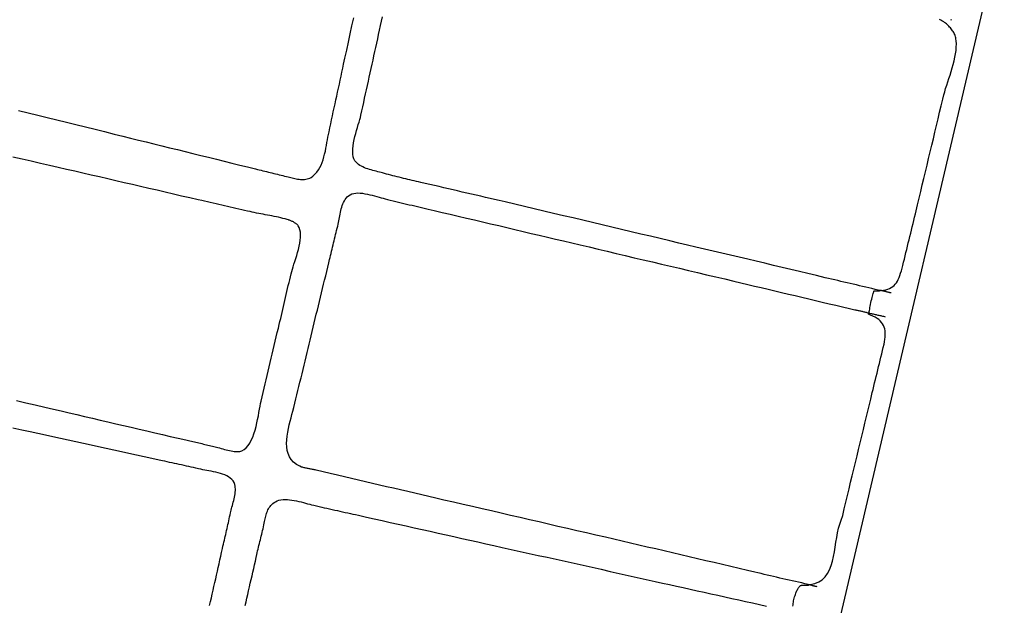
# Model space of a CAD drawing. Units: metres. Extents: x 434958.1 to 434972.5, y 387546.6 to 387565.7.
# Drawn here: x 434960.8 to 434961.2, y 387548.9 to 387549.2 of the extents above; entities that cross this region are included whole.
import ezdxf

# ---------------------------------------------------------------- set-up
doc = ezdxf.new("R2010")
doc.units = ezdxf.units.M
for name, color, linetype in [('wPlan_Context_Interface', 10, 'Continuous'), ('wPlan_Detail', 151, 'Continuous'), ('WS_STRUCTURE', 22, 'Continuous')]:
    doc.layers.add(name, color=color, linetype=linetype)

msp = doc.modelspace()

# ---------------------------------------------------------------- linework, layer by layer
at = {"layer": 'wPlan_Context_Interface'}
for points in [[(434961.18567, 387549.04985), (434961.18671, 387549.05), (434961.18765, 387549.0502), (434961.18851, 387549.05046), (434961.18929, 387549.05077), (434961.18999, 387549.05113), (434961.19063, 387549.05156), (434961.19121, 387549.05205), (434961.19173, 387549.0526), (434961.19221, 387549.05321), (434961.19264, 387549.05389), (434961.19303, 387549.05464), (434961.1934, 387549.05546), (434961.19374, 387549.05634), (434961.19406, 387549.0573), (434961.19438, 387549.05834), (434961.19468, 387549.05945), (434961.19499, 387549.06063), (434961.19532, 387549.06201), (434961.19566, 387549.0634), (434961.196, 387549.06479), (434961.19634, 387549.06618), (434961.19668, 387549.06757), (434961.19702, 387549.06896), (434961.19736, 387549.07035), (434961.1977, 387549.07174), (434961.19804, 387549.07313), (434961.19838, 387549.07452), (434961.19872, 387549.07591), (434961.19906, 387549.0773), (434961.1994, 387549.0787), (434961.19974, 387549.08009), (434961.20008, 387549.08148), (434961.20042, 387549.08287), (434961.20076, 387549.08426), (434961.20136, 387549.08676), (434961.20204, 387549.08963), (434961.20272, 387549.0925), (434961.2034, 387549.09536), (434961.20408, 387549.09822), (434961.20476, 387549.10108), (434961.20544, 387549.10394), (434961.20612, 387549.10679), (434961.2068, 387549.10964), (434961.20748, 387549.11249), (434961.20816, 387549.11534), (434961.20884, 387549.11819), (434961.20952, 387549.12103), (434961.2102, 387549.12388), (434961.21088, 387549.12672), (434961.21156, 387549.12957), (434961.21224, 387549.13241), (434961.2127, 387549.13426), (434961.21307, 387549.13557), (434961.21348, 387549.13694), (434961.21393, 387549.13835), (434961.2144, 387549.1398), (434961.21489, 387549.14128), (434961.21538, 387549.14279), (434961.21585, 387549.14432), (434961.21631, 387549.14586), (434961.21674, 387549.14739), (434961.21713, 387549.14892), (434961.21747, 387549.15044), (434961.21775, 387549.15194), (434961.21796, 387549.1534), (434961.21808, 387549.15483), (434961.21811, 387549.15621), (434961.21804, 387549.15754), (434961.21793, 387549.15841), (434961.21783, 387549.15887), (434961.21771, 387549.15932), (434961.21756, 387549.15977), (434961.21738, 387549.16022), (434961.21718, 387549.16065), (434961.21695, 387549.16109), (434961.2167, 387549.16151), (434961.21644, 387549.16192), (434961.21615, 387549.16233), (434961.21585, 387549.16272), (434961.21553, 387549.16311), (434961.2152, 387549.16348), (434961.21486, 387549.16385), (434961.21451, 387549.1642), (434961.21415, 387549.16454), (434961.21378, 387549.16486), (434961.21348, 387549.16513), (434961.21326, 387549.16531), (434961.21301, 387549.16549), (434961.21273, 387549.16567), (434961.21243, 387549.16585), (434961.21212, 387549.16602), (434961.21179, 387549.1662), (434961.21146, 387549.16638), (434961.21112, 387549.16657), (434961.21079, 387549.16675)], [(434961.14757, 387548.91374), (434961.14761, 387548.91426), (434961.14768, 387548.9148), (434961.14777, 387548.91537), (434961.14788, 387548.91595), (434961.14801, 387548.91654), (434961.14815, 387548.91713), (434961.1483, 387548.9177), (434961.14846, 387548.91826), (434961.14863, 387548.91878), (434961.14879, 387548.91927), (434961.14896, 387548.91972), (434961.14912, 387548.92011), (434961.14928, 387548.92043), (434961.14948, 387548.92081), (434961.14969, 387548.92119), (434961.14988, 387548.92152), (434961.15005, 387548.9218), (434961.15021, 387548.92203), (434961.15036, 387548.92222), (434961.15052, 387548.92237), (434961.15068, 387548.92249), (434961.15086, 387548.92258), (434961.15105, 387548.92265), (434961.15127, 387548.9227), (434961.15151, 387548.92273), (434961.15179, 387548.92275), (434961.1521, 387548.92276), (434961.15247, 387548.92277), (434961.15288, 387548.92278), (434961.15335, 387548.9228), (434961.15388, 387548.92282), (434961.15395, 387548.92282), (434961.15398, 387548.92282), (434961.15402, 387548.92282), (434961.15406, 387548.92282), (434961.1541, 387548.92282), (434961.15414, 387548.92283), (434961.15418, 387548.92283), (434961.15423, 387548.92284), (434961.15427, 387548.92284), (434961.15432, 387548.92285), (434961.15436, 387548.92286), (434961.15441, 387548.92287), (434961.15445, 387548.92289), (434961.15449, 387548.92291), (434961.15453, 387548.92293), (434961.15456, 387548.92295), (434961.1546, 387548.92297), (434961.15503, 387548.92304), (434961.15703, 387548.92344), (434961.15875, 387548.92415), (434961.16021, 387548.92513), (434961.16144, 387548.92635), (434961.16247, 387548.92779), (434961.16332, 387548.92941), (434961.16402, 387548.93119), (434961.16459, 387548.93309), (434961.16506, 387548.93508), (434961.16546, 387548.93713), (434961.16581, 387548.93922), (434961.16614, 387548.94131), (434961.16647, 387548.94337), (434961.16683, 387548.94537), (434961.16724, 387548.94729), (434961.16774, 387548.94909), (434961.16835, 387548.95074), (434961.16904, 387548.95285), (434961.16973, 387548.95571), (434961.17042, 387548.95857), (434961.1711, 387548.96143), (434961.17179, 387548.96428), (434961.17247, 387548.96713), (434961.17316, 387548.96997), (434961.17385, 387548.97282), (434961.17453, 387548.97566), (434961.17522, 387548.97851), (434961.1759, 387548.98135), (434961.17659, 387548.98418), (434961.17728, 387548.98702), (434961.17796, 387548.98986), (434961.17865, 387548.99269), (434961.17934, 387548.99553), (434961.18002, 387548.99836), (434961.18071, 387549.0012), (434961.18114, 387549.00302), (434961.18148, 387549.00443), (434961.18181, 387549.00583), (434961.18215, 387549.00723), (434961.18249, 387549.00863), (434961.18283, 387549.01003), (434961.18317, 387549.01143), (434961.18351, 387549.01283), (434961.18385, 387549.01422), (434961.1842, 387549.01562), (434961.18454, 387549.01701), (434961.18488, 387549.0184), (434961.18522, 387549.01979), (434961.18556, 387549.02117), (434961.1859, 387549.02255), (434961.18623, 387549.02394), (434961.18657, 387549.02531), (434961.1869, 387549.02669), (434961.18712, 387549.02778), (434961.18728, 387549.02881), (434961.18738, 387549.02979), (434961.18743, 387549.03073), (434961.18741, 387549.03162), (434961.18732, 387549.03247), (434961.18717, 387549.03328), (434961.18694, 387549.03404), (434961.18664, 387549.03476), (434961.18625, 387549.03545), (434961.18579, 387549.0361), (434961.18524, 387549.03671), (434961.18459, 387549.03729), (434961.18386, 387549.03783), (434961.18303, 387549.03835), (434961.18211, 387549.03883), (434961.18108, 387549.03928), (434961.18021, 387549.03962), (434961.18021, 387549.03962), (434961.18021, 387549.03963), (434961.18021, 387549.03963), (434961.18021, 387549.03965), (434961.18021, 387549.03966), (434961.18021, 387549.03968), (434961.18022, 387549.0397), (434961.18022, 387549.03973), (434961.18023, 387549.03976), (434961.18024, 387549.03979), (434961.18025, 387549.03983), (434961.18026, 387549.03987), (434961.18028, 387549.03991), (434961.1803, 387549.03996), (434961.18032, 387549.04001), (434961.18034, 387549.04006), (434961.18037, 387549.04012), (434961.18041, 387549.04032), (434961.18049, 387549.04074), (434961.18059, 387549.04126), (434961.1807, 387549.04184), (434961.18082, 387549.04248), (434961.18096, 387549.04317), (434961.1811, 387549.04389), (434961.18125, 387549.04462), (434961.1814, 387549.04535), (434961.18156, 387549.04608), (434961.18172, 387549.04677), (434961.18187, 387549.04742), (434961.18202, 387549.04802), (434961.18217, 387549.04854), (434961.18231, 387549.04899), (434961.18243, 387549.04933), (434961.18255, 387549.04956), (434961.18265, 387549.04967), (434961.18281, 387549.04967), (434961.18298, 387549.04967), (434961.18315, 387549.04967), (434961.18332, 387549.04967), (434961.18349, 387549.04968), (434961.18365, 387549.04968), (434961.18381, 387549.04968), (434961.18396, 387549.04969), (434961.18411, 387549.04969), (434961.18426, 387549.0497), (434961.1844, 387549.04971), (434961.18455, 387549.04972), (434961.18468, 387549.04974), (434961.18482, 387549.04976), (434961.18495, 387549.04977), (434961.18508, 387549.0498), (434961.1852, 387549.04982), (434961.18532, 387549.04985)]]:
    msp.add_lwpolyline(points, dxfattribs=at)
at = {"layer": 'wPlan_Detail'}
for points in [[(434960.81334, 387549.12745), (434960.81747, 387549.12645), (434960.82161, 387549.12544), (434960.82574, 387549.12443), (434960.82987, 387549.12342), (434960.834, 387549.12242), (434960.83813, 387549.12141), (434960.84226, 387549.12039), (434960.84638, 387549.11938), (434960.85051, 387549.11837), (434960.85463, 387549.11735), (434960.85833, 387549.11643), (434960.86169, 387549.11559), (434960.86506, 387549.11475), (434960.86843, 387549.11392), (434960.87179, 387549.11309), (434960.87516, 387549.11226), (434960.87852, 387549.11143), (434960.88189, 387549.1106), (434960.88526, 387549.10978), (434960.88862, 387549.10895), (434960.89199, 387549.10812), (434960.89536, 387549.1073), (434960.89872, 387549.10647), (434960.90209, 387549.10564), (434960.90545, 387549.10481), (434960.90882, 387549.10397), (434960.91219, 387549.10314), (434960.91555, 387549.1023), (434960.91648, 387549.10208), (434960.91726, 387549.10189), (434960.91804, 387549.1017), (434960.91882, 387549.10152), (434960.9196, 387549.10132), (434960.92038, 387549.10113), (434960.92116, 387549.10094), (434960.92195, 387549.10074), (434960.92273, 387549.10055), (434960.92351, 387549.10035), (434960.92429, 387549.10016), (434960.92507, 387549.09996), (434960.92585, 387549.09977), (434960.92663, 387549.09958), (434960.92742, 387549.09939), (434960.9282, 387549.0992), (434960.92898, 387549.09902), (434960.92969, 387549.09886), (434960.93027, 387549.09873), (434960.93085, 387549.09859), (434960.93144, 387549.09845), (434960.93203, 387549.09831), (434960.93262, 387549.09817), (434960.93321, 387549.09805), (434960.93381, 387549.09794), (434960.9344, 387549.09785), (434960.935, 387549.09778), (434960.93559, 387549.09775), (434960.93617, 387549.09774), (434960.93676, 387549.09777), (434960.93734, 387549.09784), (434960.93791, 387549.09796), (434960.93848, 387549.09813), (434960.93903, 387549.09835), (434960.93958, 387549.09863), (434960.94042, 387549.09922), (434960.94129, 387549.10001), (434960.94206, 387549.10088), (434960.94275, 387549.10183), (434960.94336, 387549.10286), (434960.9439, 387549.10394), (434960.94437, 387549.10507), (434960.94479, 387549.10625), (434960.94515, 387549.10746), (434960.94547, 387549.10869), (434960.94576, 387549.10994), (434960.94601, 387549.11119), (434960.94625, 387549.11244), (434960.94647, 387549.11367), (434960.94668, 387549.11487), (434960.94689, 387549.11604), (434960.94711, 387549.11717), (434960.94736, 387549.11832), (434960.94772, 387549.12003), (434960.94809, 387549.12174), (434960.94846, 387549.12346), (434960.94883, 387549.12517), (434960.9492, 387549.12688), (434960.94957, 387549.1286), (434960.94995, 387549.13031), (434960.95032, 387549.13202), (434960.9507, 387549.13374), (434960.95107, 387549.13545), (434960.95145, 387549.13716), (434960.95182, 387549.13888), (434960.9522, 387549.14059), (434960.95257, 387549.1423), (434960.95294, 387549.14401), (434960.9533, 387549.14573), (434960.95367, 387549.14744), (434960.95422, 387549.15004), (434960.95498, 387549.15353), (434960.95574, 387549.15702), (434960.95649, 387549.16052), (434960.95726, 387549.16402), (434960.95802, 387549.16752)], [(434961.18991, 387549.04879), (434961.18967, 387549.04885), (434961.18943, 387549.04891), (434961.18919, 387549.04897), (434961.18895, 387549.04903), (434961.18871, 387549.04909), (434961.18847, 387549.04915), (434961.18823, 387549.04921), (434961.18799, 387549.04927), (434961.18775, 387549.04933), (434961.18751, 387549.04939), (434961.18727, 387549.04945), (434961.18703, 387549.04951), (434961.18679, 387549.04957), (434961.18655, 387549.04963), (434961.18631, 387549.04969), (434961.18607, 387549.04975), (434961.18583, 387549.04981), (434961.18566, 387549.04985), (434961.18564, 387549.04985), (434961.18561, 387549.04985), (434961.18559, 387549.04985), (434961.18557, 387549.04985), (434961.18555, 387549.04985), (434961.18554, 387549.04985), (434961.18552, 387549.04985), (434961.18551, 387549.04985), (434961.18549, 387549.04985), (434961.18548, 387549.04985), (434961.18546, 387549.04985), (434961.18544, 387549.04985), (434961.18542, 387549.04985), (434961.1854, 387549.04985), (434961.18538, 387549.04985), (434961.18536, 387549.04985), (434961.18533, 387549.04985), (434961.18438, 387549.05006), (434961.18303, 387549.05036), (434961.18168, 387549.05067), (434961.18033, 387549.05098), (434961.17898, 387549.05129), (434961.17764, 387549.0516), (434961.17629, 387549.05192), (434961.17495, 387549.05223), (434961.1736, 387549.05254), (434961.17226, 387549.05286), (434961.17092, 387549.05317), (434961.16958, 387549.05349), (434961.16825, 387549.0538), (434961.16692, 387549.05411), (434961.16559, 387549.05442), (434961.16426, 387549.05473), (434961.16294, 387549.05503), (434961.16149, 387549.05536), (434961.15778, 387549.05626), (434961.15406, 387549.05716), (434961.15034, 387549.05805), (434961.14662, 387549.05894), (434961.1429, 387549.05982), (434961.13918, 387549.06071), (434961.13547, 387549.06159), (434961.13175, 387549.06247), (434961.12803, 387549.06335), (434961.12431, 387549.06422), (434961.12059, 387549.0651), (434961.11687, 387549.06597), (434961.11315, 387549.06684), (434961.10944, 387549.06771), (434961.10572, 387549.06858), (434961.102, 387549.06945), (434961.09828, 387549.07032), (434961.09438, 387549.07124), (434961.09021, 387549.07223), (434961.08604, 387549.07322), (434961.08188, 387549.07421), (434961.07771, 387549.0752), (434961.07353, 387549.07619), (434961.06936, 387549.07718), (434961.06519, 387549.07817), (434961.06102, 387549.07916), (434961.05684, 387549.08015), (434961.05266, 387549.08114), (434961.04848, 387549.08213), (434961.0443, 387549.08312), (434961.04012, 387549.08411), (434961.03593, 387549.08509), (434961.03174, 387549.08608), (434961.02755, 387549.08707), (434961.02335, 387549.08806), (434961.02082, 387549.08865), (434961.01883, 387549.0891), (434961.01685, 387549.08956), (434961.01486, 387549.09002), (434961.01287, 387549.09048), (434961.01087, 387549.09094), (434961.00887, 387549.09141), (434961.00688, 387549.09187), (434961.00487, 387549.09233), (434961.00287, 387549.0928), (434961.00087, 387549.09326), (434960.99886, 387549.09373), (434960.99686, 387549.09419), (434960.99485, 387549.09465), (434960.99284, 387549.09511), (434960.99083, 387549.09557), (434960.98882, 387549.09602), (434960.98692, 387549.09645), (434960.98599, 387549.09669), (434960.98506, 387549.09692), (434960.98413, 387549.09714), (434960.98321, 387549.09736), (434960.98228, 387549.09758), (434960.98135, 387549.0978), (434960.98043, 387549.09802), (434960.9795, 387549.09823), (434960.97858, 387549.09845), (434960.97766, 387549.09867), (434960.97674, 387549.09889), (434960.97582, 387549.09912), (434960.97491, 387549.09935), (434960.974, 387549.09958), (434960.97309, 387549.09983), (434960.97218, 387549.10008), (434960.97128, 387549.10034), (434960.97049, 387549.10057), (434960.9698, 387549.10074), (434960.96911, 387549.10091), (434960.96839, 387549.10108), (434960.96767, 387549.10126), (434960.96694, 387549.10144), (434960.96621, 387549.10163), (434960.96547, 387549.10184), (434960.96475, 387549.10205), (434960.96403, 387549.10229), (434960.96332, 387549.10254), (434960.96263, 387549.10282), (434960.96197, 387549.10313), (434960.96132, 387549.10346), (434960.9607, 387549.10383), (434960.96012, 387549.10423), (434960.95957, 387549.10467), (434960.95906, 387549.10515), (434960.95851, 387549.1058), (434960.95808, 387549.10662), (434960.95779, 387549.10756), (434960.95763, 387549.10861), (434960.95757, 387549.10976), (434960.95762, 387549.11098), (434960.95776, 387549.11226), (434960.95796, 387549.11358), (434960.95823, 387549.11492), (434960.95854, 387549.11627), (434960.95889, 387549.11761), (434960.95925, 387549.11892), (434960.95962, 387549.12019), (434960.95999, 387549.1214), (434960.96033, 387549.12253), (434960.96064, 387549.12357), (434960.9609, 387549.1245), (434960.96114, 387549.12546), (434960.96153, 387549.12729), (434960.96193, 387549.12912), (434960.96232, 387549.13095), (434960.96272, 387549.13278), (434960.96312, 387549.13461), (434960.96353, 387549.13643), (434960.96393, 387549.13826), (434960.96434, 387549.14009), (434960.96474, 387549.14192), (434960.96515, 387549.14375), (434960.96555, 387549.14558), (434960.96595, 387549.14741), (434960.96636, 387549.14924), (434960.96676, 387549.15107), (434960.96715, 387549.1529), (434960.96755, 387549.15473), (434960.96794, 387549.15656), (434960.96835, 387549.15842), (434960.96877, 387549.16031), (434960.9692, 387549.1622), (434960.96963, 387549.1641), (434960.97006, 387549.166), (434960.97049, 387549.1679)], [(434961.21563, 387549.16674), (434961.21602, 387549.16665)], [(434960.81242, 387549.00241), (434960.8165, 387549.00146), (434960.82059, 387549.0005), (434960.82467, 387548.99954), (434960.82841, 387548.99867), (434960.83177, 387548.99789), (434960.83514, 387548.99711), (434960.8385, 387548.99633), (434960.84186, 387548.99555), (434960.84522, 387548.99477), (434960.84858, 387548.99399), (434960.85195, 387548.9932), (434960.85531, 387548.99242), (434960.85867, 387548.99164), (434960.86203, 387548.99086), (434960.86539, 387548.99008), (434960.86876, 387548.9893), (434960.87212, 387548.98852), (434960.87548, 387548.98774), (434960.87884, 387548.98696), (434960.88221, 387548.98618), (434960.88557, 387548.9854), (434960.88665, 387548.98515), (434960.88731, 387548.985), (434960.88796, 387548.98485), (434960.88861, 387548.9847), (434960.88926, 387548.98455), (434960.88991, 387548.9844), (434960.89056, 387548.98425), (434960.8912, 387548.9841), (434960.89185, 387548.98395), (434960.89249, 387548.9838), (434960.89314, 387548.98365), (434960.89379, 387548.9835), (434960.89444, 387548.98335), (434960.89508, 387548.9832), (434960.89574, 387548.98305), (434960.89639, 387548.9829), (434960.89705, 387548.98275), (434960.89767, 387548.9826), (434960.89822, 387548.98247), (434960.89881, 387548.98231), (434960.89943, 387548.98213), (434960.90009, 387548.98194), (434960.90078, 387548.98174), (434960.90148, 387548.98154), (434960.9022, 387548.98135), (434960.90293, 387548.98115), (434960.90365, 387548.98097), (434960.90438, 387548.98081), (434960.90509, 387548.98066), (434960.90579, 387548.98054), (434960.90646, 387548.98045), (434960.90711, 387548.98039), (434960.90773, 387548.98037), (434960.9083, 387548.9804), (434960.90883, 387548.98047), (434960.90966, 387548.98073), (434960.91066, 387548.98128), (434960.91158, 387548.98203), (434960.9124, 387548.98298), (434960.91314, 387548.98408), (434960.91381, 387548.98532), (434960.91441, 387548.98667), (434960.91494, 387548.98811), (434960.91541, 387548.98961), (434960.91584, 387548.99116), (434960.91621, 387548.99272), (434960.91655, 387548.99428), (434960.91685, 387548.99581), (434960.91712, 387548.99728), (434960.91736, 387548.99868), (434960.91759, 387548.99997), (434960.91781, 387549.00114), (434960.91802, 387549.00216), (434960.91846, 387549.00398), (434960.9189, 387549.00583), (434960.91935, 387549.00769), (434960.91979, 387549.00954), (434960.92023, 387549.01139), (434960.92066, 387549.01324), (434960.9211, 387549.01508), (434960.92154, 387549.01693), (434960.92197, 387549.01878), (434960.92241, 387549.02062), (434960.92284, 387549.02247), (434960.92328, 387549.02432), (434960.92372, 387549.02617), (434960.92416, 387549.02802), (434960.9246, 387549.02987), (434960.92504, 387549.03172), (434960.92549, 387549.03358), (434960.92589, 387549.03526), (434960.92619, 387549.03655), (434960.92649, 387549.03784), (434960.92679, 387549.03913), (434960.92709, 387549.04042), (434960.92739, 387549.04171), (434960.92769, 387549.043), (434960.92799, 387549.04428), (434960.92829, 387549.04557), (434960.92859, 387549.04685), (434960.92889, 387549.04813), (434960.92919, 387549.04941), (434960.92949, 387549.05069), (434960.92979, 387549.05197), (434960.93009, 387549.05324), (434960.93039, 387549.05451), (434960.93069, 387549.05577), (434960.93099, 387549.05704), (434960.93125, 387549.05804), (434960.93153, 387549.059), (434960.93186, 387549.06007), (434960.93222, 387549.0612), (434960.93261, 387549.06241), (434960.933, 387549.06366), (434960.9334, 387549.06496), (434960.93378, 387549.06628), (434960.93413, 387549.0676), (434960.93445, 387549.06893), (434960.93471, 387549.07024), (434960.93491, 387549.07151), (434960.93503, 387549.07275), (434960.93506, 387549.07392), (434960.93499, 387549.07502), (434960.93481, 387549.07604), (434960.93451, 387549.07696), (434960.93408, 387549.07774), (434960.93389, 387549.07797), (434960.93368, 387549.07819), (434960.93347, 387549.0784), (434960.93323, 387549.07859), (434960.93299, 387549.07878), (434960.93274, 387549.07895), (434960.93248, 387549.07911), (434960.93222, 387549.07927), (434960.93195, 387549.07941), (434960.93168, 387549.07955), (434960.9314, 387549.07968), (434960.93113, 387549.0798), (434960.93086, 387549.07991), (434960.93059, 387549.08002), (434960.93033, 387549.08013), (434960.93007, 387549.08022), (434960.92982, 387549.08032), (434960.9293, 387549.08048), (434960.92838, 387549.08074), (434960.92746, 387549.08098), (434960.92653, 387549.08121), (434960.92558, 387549.08142), (434960.92464, 387549.08163), (434960.92368, 387549.08182), (434960.92272, 387549.08201), (434960.92176, 387549.0822), (434960.9208, 387549.08238), (434960.91984, 387549.08255), (434960.91889, 387549.08273), (434960.91793, 387549.08291), (434960.91699, 387549.08309), (434960.91604, 387549.08327), (434960.91511, 387549.08346), (434960.91419, 387549.08365), (434960.91328, 387549.08386), (434960.91212, 387549.08411), (434960.91089, 387549.08439), (434960.90966, 387549.08467), (434960.90843, 387549.08495), (434960.9072, 387549.08523), (434960.90597, 387549.08551), (434960.90474, 387549.08579), (434960.9035, 387549.08608), (434960.90227, 387549.08636), (434960.90104, 387549.08665), (434960.89981, 387549.08693), (434960.89858, 387549.08722), (434960.89735, 387549.0875), (434960.89612, 387549.08778), (434960.89489, 387549.08806), (434960.89366, 387549.08834), (434960.89243, 387549.08861), (434960.89083, 387549.08897), (434960.88729, 387549.08978), (434960.88375, 387549.0906), (434960.8802, 387549.09141), (434960.87666, 387549.09224), (434960.87312, 387549.09306), (434960.86957, 387549.09388), (434960.86602, 387549.09471), (434960.86248, 387549.09553), (434960.85893, 387549.09636), (434960.85538, 387549.09718), (434960.85182, 387549.09801), (434960.84827, 387549.09883), (434960.84471, 387549.09965), (434960.84115, 387549.10047), (434960.83759, 387549.10129), (434960.83402, 387549.10211), (434960.83045, 387549.10292), (434960.82669, 387549.10378), (434960.82276, 387549.10469), (434960.81882, 387549.10559), (434960.81489, 387549.1065), (434960.81096, 387549.10741)], [(434961.15798, 387548.92211), (434961.15779, 387548.92215), (434961.15761, 387548.92218), (434961.15742, 387548.92222), (434961.15723, 387548.92226), (434961.15704, 387548.9223), (434961.15685, 387548.92235), (434961.15665, 387548.9224), (434961.15646, 387548.92245), (434961.15626, 387548.9225), (434961.15607, 387548.92255), (434961.15587, 387548.92261), (434961.15568, 387548.92267), (434961.15548, 387548.92272), (434961.15529, 387548.92278), (434961.1551, 387548.92284), (434961.15492, 387548.9229), (434961.15473, 387548.92296), (434961.15409, 387548.92311), (434961.15271, 387548.92341), (434961.15134, 387548.92372), (434961.14997, 387548.92402), (434961.14861, 387548.92432), (434961.14726, 387548.92462), (434961.1459, 387548.92493), (434961.14456, 387548.92523), (434961.14321, 387548.92554), (434961.14186, 387548.92585), (434961.14052, 387548.92616), (434961.13918, 387548.92647), (434961.13784, 387548.92678), (434961.13649, 387548.9271), (434961.13515, 387548.92742), (434961.1338, 387548.92774), (434961.13246, 387548.92806), (434961.13111, 387548.92839), (434961.128, 387548.92912), (434961.12439, 387548.92996), (434961.12079, 387548.9308), (434961.11718, 387548.93165), (434961.11357, 387548.93249), (434961.10997, 387548.93333), (434961.10636, 387548.93417), (434961.10275, 387548.93501), (434961.09915, 387548.93585), (434961.09554, 387548.93669), (434961.09194, 387548.93754), (434961.08833, 387548.93838), (434961.08472, 387548.93922), (434961.08112, 387548.94006), (434961.07751, 387548.9409), (434961.0739, 387548.94174), (434961.0703, 387548.94259), (434961.06661, 387548.94344), (434961.06252, 387548.94438), (434961.05843, 387548.94531), (434961.05435, 387548.94625), (434961.05026, 387548.94719), (434961.04617, 387548.94814), (434961.04208, 387548.94908), (434961.03799, 387548.95003), (434961.03389, 387548.95097), (434961.0298, 387548.95192), (434961.0257, 387548.95287), (434961.0216, 387548.95381), (434961.0175, 387548.95476), (434961.0134, 387548.9557), (434961.00929, 387548.95664), (434961.00519, 387548.95758), (434961.00108, 387548.95852), (434960.99696, 387548.95946), (434960.99345, 387548.96027), (434960.99041, 387548.96099), (434960.98737, 387548.9617), (434960.98434, 387548.96242), (434960.9813, 387548.96313), (434960.97827, 387548.96384), (434960.97523, 387548.96454), (434960.9722, 387548.96525), (434960.96916, 387548.96596), (434960.96613, 387548.96666), (434960.96309, 387548.96737), (434960.96005, 387548.96808), (434960.95702, 387548.96879), (434960.95398, 387548.9695), (434960.95095, 387548.97021), (434960.94791, 387548.97092), (434960.94488, 387548.97164), (434960.94184, 387548.97236), (434960.94133, 387548.97248), (434960.94097, 387548.97256), (434960.9406, 387548.97264), (434960.94023, 387548.97271), (434960.93986, 387548.97278), (434960.93949, 387548.97285), (434960.93912, 387548.97291), (434960.93875, 387548.97298), (434960.93838, 387548.97305), (434960.93801, 387548.97312), (434960.93765, 387548.97319), (434960.93729, 387548.97326), (434960.93693, 387548.97334), (434960.93658, 387548.97343), (434960.93623, 387548.97352), (434960.93588, 387548.97362), (434960.93554, 387548.97373), (434960.93476, 387548.97405), (434960.93325, 387548.97487), (434960.93201, 387548.97584), (434960.93102, 387548.97695), (434960.93025, 387548.97817), (434960.92969, 387548.97949), (434960.92932, 387548.9809), (434960.92911, 387548.98238), (434960.92904, 387548.98392), (434960.92911, 387548.9855), (434960.92927, 387548.9871), (434960.92953, 387548.98872), (434960.92985, 387548.99033), (434960.93021, 387548.99192), (434960.9306, 387548.99348), (434960.93099, 387548.99499), (434960.93137, 387548.99643), (434960.93171, 387548.99779), (434960.93212, 387548.99946), (434960.93257, 387549.00127), (434960.93302, 387549.00308), (434960.93347, 387549.00489), (434960.93392, 387549.0067), (434960.93437, 387549.00852), (434960.93481, 387549.01034), (434960.93526, 387549.01215), (434960.9357, 387549.01397), (434960.93615, 387549.01579), (434960.93659, 387549.01761), (434960.93703, 387549.01942), (434960.93746, 387549.02124), (434960.9379, 387549.02305), (434960.93833, 387549.02487), (434960.93876, 387549.02668), (434960.93918, 387549.02849), (434960.93961, 387549.0303), (434960.94006, 387549.03216), (434960.94051, 387549.03402), (434960.94096, 387549.03587), (434960.94141, 387549.03773), (434960.94186, 387549.03958), (434960.94231, 387549.04143), (434960.94276, 387549.04328), (434960.94321, 387549.04513), (434960.94366, 387549.04697), (434960.94411, 387549.04882), (434960.94457, 387549.05067), (434960.94502, 387549.05252), (434960.94547, 387549.05437), (434960.94592, 387549.05623), (434960.94637, 387549.05808), (434960.94682, 387549.05994), (434960.94727, 387549.0618), (434960.9476, 387549.06318), (434960.94781, 387549.06408), (434960.94802, 387549.06498), (434960.94823, 387549.06588), (434960.94845, 387549.06679), (434960.94866, 387549.06769), (434960.94887, 387549.06859), (434960.94909, 387549.06949), (434960.9493, 387549.07039), (434960.94952, 387549.07129), (434960.94974, 387549.0722), (434960.94996, 387549.0731), (434960.95019, 387549.074), (434960.95042, 387549.0749), (434960.95064, 387549.0758), (434960.95088, 387549.0767), (434960.95111, 387549.07761), (434960.95135, 387549.07851), (434960.95151, 387549.07921), (434960.95164, 387549.0799), (434960.95177, 387549.08061), (434960.9519, 387549.08134), (434960.95203, 387549.08208), (434960.95216, 387549.08283), (434960.95231, 387549.08358), (434960.95247, 387549.08432), (434960.95265, 387549.08506), (434960.95285, 387549.08579), (434960.95308, 387549.08651), (434960.95334, 387549.0872), (434960.95363, 387549.08788), (434960.95396, 387549.08852), (434960.95434, 387549.08913), (434960.95476, 387549.08971), (434960.95524, 387549.09025), (434960.95578, 387549.09075), (434960.95645, 387549.09119), (434960.9572, 387549.09152), (434960.95802, 387549.09174), (434960.9589, 387549.09187), (434960.95983, 387549.09191), (434960.96081, 387549.09187), (434960.96182, 387549.09177), (434960.96285, 387549.09161), (434960.96389, 387549.09141), (434960.96494, 387549.09117), (434960.96598, 387549.09091), (434960.96701, 387549.09064), (434960.96801, 387549.09036), (434960.96898, 387549.09009), (434960.96991, 387549.08984), (434960.97078, 387549.08961), (434960.97159, 387549.08942), (434960.97262, 387549.08917), (434960.9738, 387549.08887), (434960.97497, 387549.08858), (434960.97614, 387549.08829), (434960.97731, 387549.088), (434960.97848, 387549.08772), (434960.97966, 387549.08743), (434960.98083, 387549.08715), (434960.982, 387549.08687), (434960.98317, 387549.08659), (434960.98435, 387549.08632), (434960.98552, 387549.08604), (434960.98669, 387549.08577), (434960.98786, 387549.0855), (434960.98903, 387549.08523), (434960.99021, 387549.08496), (434960.99138, 387549.08469), (434960.99268, 387549.08438), (434960.99617, 387549.08357), (434960.99965, 387549.08276), (434961.00314, 387549.08194), (434961.00663, 387549.08111), (434961.01011, 387549.08029), (434961.0136, 387549.07947), (434961.01709, 387549.07864), (434961.02059, 387549.07782), (434961.02408, 387549.07699), (434961.02757, 387549.07616), (434961.03107, 387549.07534), (434961.03457, 387549.07451), (434961.03807, 387549.07369), (434961.04158, 387549.07287), (434961.04508, 387549.07205), (434961.04859, 387549.07123), (434961.05211, 387549.07041), (434961.05578, 387549.06955), (434961.05966, 387549.06862), (434961.06355, 387549.06769), (434961.06743, 387549.06677), (434961.07132, 387549.06585), (434961.07521, 387549.06493), (434961.07911, 387549.06401), (434961.083, 387549.06309), (434961.0869, 387549.06218), (434961.0908, 387549.06126), (434961.0947, 387549.06034), (434961.0986, 387549.05943), (434961.10251, 387549.05851), (434961.10641, 387549.05759), (434961.11032, 387549.05667), (434961.11422, 387549.05574), (434961.11813, 387549.05482), (434961.12204, 387549.05389), (434961.12512, 387549.05315), (434961.12804, 387549.05246), (434961.13096, 387549.05177), (434961.13389, 387549.05108), (434961.13681, 387549.05039), (434961.13974, 387549.0497), (434961.14267, 387549.04901), (434961.1456, 387549.04832), (434961.14853, 387549.04763), (434961.15146, 387549.04693), (434961.15439, 387549.04624), (434961.15732, 387549.04555), (434961.16025, 387549.04486), (434961.16317, 387549.04417), (434961.1661, 387549.04348), (434961.16902, 387549.04279), (434961.17194, 387549.0421), (434961.17429, 387549.04154), (434961.17465, 387549.04148), (434961.175, 387549.04142), (434961.17535, 387549.04135), (434961.1757, 387549.04128), (434961.17605, 387549.0412), (434961.1764, 387549.04113), (434961.17675, 387549.04105), (434961.17709, 387549.04097), (434961.17744, 387549.04088), (434961.17778, 387549.0408), (434961.17813, 387549.04071), (434961.17848, 387549.04063), (434961.17883, 387549.04054), (434961.17918, 387549.04045), (434961.17953, 387549.04036), (434961.17988, 387549.04027), (434961.18024, 387549.04018), (434961.18062, 387549.04009), (434961.18102, 387549.04), (434961.18141, 387549.03991), (434961.18181, 387549.03982), (434961.18221, 387549.03973), (434961.18262, 387549.03964), (434961.18302, 387549.03955), (434961.18343, 387549.03946), (434961.18383, 387549.03937), (434961.18424, 387549.03928), (434961.18464, 387549.03919), (434961.18505, 387549.0391), (434961.18545, 387549.03901), (434961.18585, 387549.03892), (434961.18625, 387549.03883), (434961.18665, 387549.03874), (434961.18705, 387549.03865), (434961.18744, 387549.03856)], [(434960.89581, 387548.91406), (434960.8962, 387548.91569), (434960.89657, 387548.91732), (434960.89695, 387548.91895), (434960.89732, 387548.92058), (434960.8977, 387548.92222), (434960.89807, 387548.92386), (434960.89843, 387548.92549), (434960.8988, 387548.92713), (434960.89916, 387548.92876), (434960.89953, 387548.9304), (434960.89989, 387548.93203), (434960.90025, 387548.93366), (434960.90061, 387548.93529), (434960.90097, 387548.93692), (434960.90133, 387548.93854), (434960.90159, 387548.93963), (434960.9018, 387548.94047), (434960.902, 387548.94131), (434960.9022, 387548.94215), (434960.9024, 387548.94299), (434960.90259, 387548.94383), (434960.90279, 387548.94467), (434960.90298, 387548.94551), (434960.90317, 387548.94635), (434960.90335, 387548.94719), (434960.90354, 387548.94803), (434960.90372, 387548.94887), (434960.9039, 387548.94971), (434960.90409, 387548.95055), (434960.90427, 387548.95139), (434960.90445, 387548.95224), (434960.90463, 387548.95308), (434960.90481, 387548.9539), (434960.90494, 387548.95449), (434960.9051, 387548.95512), (434960.90527, 387548.95577), (434960.90546, 387548.95644), (434960.90565, 387548.95714), (434960.90585, 387548.95785), (434960.90604, 387548.95858), (434960.90623, 387548.95931), (434960.90641, 387548.96004), (434960.90657, 387548.96078), (434960.9067, 387548.96151), (434960.90682, 387548.96223), (434960.9069, 387548.96293), (434960.90694, 387548.96362), (434960.90695, 387548.96429), (434960.90691, 387548.96492), (434960.90682, 387548.96553), (434960.90665, 387548.96623), (434960.90635, 387548.96702), (434960.90592, 387548.96774), (434960.90537, 387548.96838), (434960.90473, 387548.96896), (434960.904, 387548.96947), (434960.90319, 387548.96993), (434960.90232, 387548.97033), (434960.9014, 387548.97068), (434960.90045, 387548.97099), (434960.89947, 387548.97127), (434960.89847, 387548.97151), (434960.89748, 387548.97172), (434960.8965, 387548.97191), (434960.89555, 387548.97208), (434960.89463, 387548.97224), (434960.89376, 387548.97239), (434960.89296, 387548.97254), (434960.892, 387548.97276), (434960.89097, 387548.973), (434960.88994, 387548.97323), (434960.88891, 387548.97346), (434960.88788, 387548.97369), (434960.88685, 387548.97392), (434960.88581, 387548.97415), (434960.88478, 387548.97437), (434960.88374, 387548.9746), (434960.88271, 387548.97482), (434960.88167, 387548.97505), (434960.88064, 387548.97527), (434960.87961, 387548.9755), (434960.87857, 387548.97573), (434960.87754, 387548.97596), (434960.87652, 387548.97619), (434960.87549, 387548.97643), (434960.87411, 387548.97675), (434960.87084, 387548.97747), (434960.86757, 387548.97819), (434960.8643, 387548.97891), (434960.86102, 387548.97962), (434960.85775, 387548.98034), (434960.85447, 387548.98106), (434960.8512, 387548.98178), (434960.84792, 387548.98249), (434960.84464, 387548.9832), (434960.84136, 387548.98392), (434960.83808, 387548.98463), (434960.83479, 387548.98533), (434960.8315, 387548.98604), (434960.82821, 387548.98674), (434960.82492, 387548.98744), (434960.82162, 387548.98814), (434960.81833, 387548.98883), (434960.81472, 387548.98962), (434960.81085, 387548.99048)], [(434960.91122, 387548.91402), (434960.91158, 387548.91561), (434960.91194, 387548.91721), (434960.9123, 387548.9188), (434960.91267, 387548.92039), (434960.91303, 387548.92198), (434960.91339, 387548.92358), (434960.91375, 387548.92517), (434960.91411, 387548.92676), (434960.91447, 387548.92836), (434960.91483, 387548.92995), (434960.91519, 387548.93154), (434960.91555, 387548.93313), (434960.91591, 387548.93473), (434960.91618, 387548.93593), (434960.91637, 387548.93674), (434960.91655, 387548.93754), (434960.91674, 387548.93835), (434960.91693, 387548.93915), (434960.91712, 387548.93995), (434960.91732, 387548.94074), (434960.91751, 387548.94154), (434960.91771, 387548.94234), (434960.9179, 387548.94313), (434960.9181, 387548.94393), (434960.91829, 387548.94473), (434960.91849, 387548.94553), (434960.91868, 387548.94633), (434960.91887, 387548.94713), (434960.91906, 387548.94793), (434960.91924, 387548.94874), (434960.91942, 387548.94955), (434960.91955, 387548.95017), (434960.91967, 387548.95077), (434960.91979, 387548.95136), (434960.91992, 387548.95194), (434960.92005, 387548.95251), (434960.9202, 387548.95308), (434960.92037, 387548.95363), (434960.92056, 387548.95418), (434960.92076, 387548.95471), (434960.921, 387548.95523), (434960.92126, 387548.95573), (434960.92155, 387548.95622), (434960.92189, 387548.95669), (434960.92226, 387548.95714), (434960.92267, 387548.95757), (434960.92313, 387548.95798), (434960.92363, 387548.95837), (434960.92423, 387548.95876), (434960.92496, 387548.95913), (434960.92576, 387548.9594), (434960.9266, 387548.95959), (434960.92749, 387548.9597), (434960.92842, 387548.95974), (434960.92937, 387548.95971), (434960.93034, 387548.95963), (434960.93133, 387548.95949), (434960.93233, 387548.95932), (434960.93333, 387548.95912), (434960.93433, 387548.95889), (434960.93531, 387548.95865), (434960.93628, 387548.95839), (434960.93722, 387548.95814), (434960.93813, 387548.9579), (434960.939, 387548.95767), (434960.93982, 387548.95746), (434960.94083, 387548.95722), (434960.94194, 387548.95695), (434960.94306, 387548.95669), (434960.94418, 387548.95643), (434960.94531, 387548.95617), (434960.94643, 387548.95592), (434960.94756, 387548.95566), (434960.94868, 387548.95541), (434960.94981, 387548.95516), (434960.95094, 387548.95492), (434960.95206, 387548.95467), (434960.95319, 387548.95443), (434960.95431, 387548.95418), (434960.95544, 387548.95394), (434960.95656, 387548.9537), (434960.95768, 387548.95346), (434960.95879, 387548.95322), (434960.96004, 387548.95295), (434960.96346, 387548.95217), (434960.9669, 387548.95139), (434960.97033, 387548.95062), (434960.97376, 387548.94984), (434960.9772, 387548.94907), (434960.98064, 387548.94831), (434960.98408, 387548.94754), (434960.98752, 387548.94677), (434960.99096, 387548.94601), (434960.9944, 387548.94524), (434960.99785, 387548.94447), (434961.00128, 387548.9437), (434961.00472, 387548.94294), (434961.00816, 387548.94216), (434961.0116, 387548.94139), (434961.01503, 387548.94062), (434961.01846, 387548.93984), (434961.02208, 387548.93903), (434961.02596, 387548.93819), (434961.02984, 387548.93734), (434961.03372, 387548.93649), (434961.03759, 387548.93563), (434961.04147, 387548.93478), (434961.04535, 387548.93392), (434961.04924, 387548.93306), (434961.05312, 387548.9322), (434961.057, 387548.93133), (434961.06089, 387548.93047), (434961.06478, 387548.9296), (434961.06867, 387548.92873), (434961.07256, 387548.92786), (434961.07646, 387548.92699), (434961.08036, 387548.92612), (434961.08426, 387548.92525), (434961.08816, 387548.92438), (434961.0913, 387548.92368), (434961.09428, 387548.92302), (434961.09726, 387548.92236), (434961.10024, 387548.9217), (434961.10323, 387548.92104), (434961.10622, 387548.92038), (434961.10921, 387548.91971), (434961.1122, 387548.91905), (434961.11519, 387548.91839), (434961.11818, 387548.91773), (434961.12117, 387548.91707), (434961.12416, 387548.91641), (434961.12714, 387548.91575), (434961.13013, 387548.91509), (434961.13311, 387548.91442), (434961.1361, 387548.91376)]]:
    msp.add_lwpolyline(points, dxfattribs=at)
at = {"layer": 'WS_STRUCTURE'}
msp.add_lwpolyline([(434960.145, 387549.783), (434961.312, 387549.523), (434960.766, 387547.197), (434958.511, 387547.751), (434958.748, 387549.358), (434959.2, 387549.148), (434959.237, 387548.425), (434959.942, 387548.153), (434960.145, 387549.783)], dxfattribs=at)

doc.saveas('drawing.dxf')
